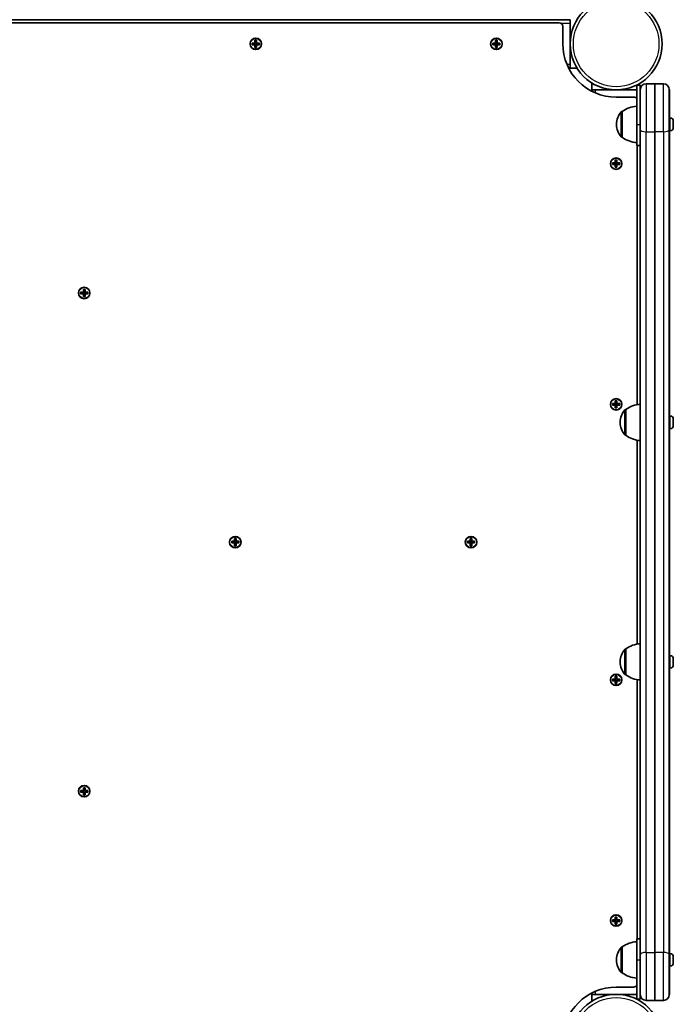
# Model space of a CAD drawing. Units: millimetres. Extents: x -5440 to 5650, y -5096 to 5393.
# Drawn here: x 2494 to 3035, y -1685 to -871 of the extents above; entities that cross this region are included whole.
import ezdxf

# ---------------------------------------------------------------- set-up
doc = ezdxf.new("R2010")
doc.units = ezdxf.units.MM
doc.layers.add('Widoczne (ISO)', color=7, linetype='Continuous', lineweight=35)
doc.layers.add('Widoczne wąskie (ISO)', color=7, linetype='Continuous', lineweight=25)

msp = doc.modelspace()

# ---------------------------------------------------------------- linework, layer by layer
at = {"layer": 'Widoczne (ISO)'}
for p, q in [((2949.33, -871.15), (2201.53, -871.15)), ((2940.33, -873.65), (2210.53, -873.65)), ((2943.33, -891.15), (2943.33, -876.65)), ((2949.33, -871.15), (2949.33, -874.15)), ((2949.33, -874.15), (2949.33, -908.15)), ((2686.38, -890.45), (2688.63, -890.45)), ((2686.38, -891.85), (2686.38, -890.45)), ((2688.63, -891.85), (2686.38, -891.85)), ((2686.58, -890.64), (2686.58, -891.66)), ((2688.63, -890.65), (2686.58, -890.65)), ((2686.58, -891.65), (2688.63, -891.65)), ((2688.58, -890.65), (2688.58, -891.65)), ((2688.63, -890.45), (2688.63, -888.21)), ((2688.63, -888.21), (2690.02, -888.21)), ((2688.63, -890.65), (2688.73, -890.55)), ((2688.63, -894.09), (2688.63, -891.85)), ((2690.02, -894.09), (2688.63, -894.09)), ((2688.82, -888.4), (2689.83, -888.4)), ((2688.82, -893.9), (2689.83, -893.9)), ((2688.83, -888.4), (2688.83, -890.45)), ((2689.83, -890.4), (2688.83, -890.4)), ((2688.83, -891.85), (2688.83, -893.9)), ((2689.83, -891.9), (2688.83, -891.9)), ((2689.83, -890.45), (2689.83, -888.4)), ((2689.83, -893.9), (2689.83, -891.85)), ((2690.03, -891.65), (2689.93, -891.75)), ((2690.02, -888.21), (2690.02, -890.45)), ((2690.02, -890.45), (2692.27, -890.45)), ((2692.27, -891.85), (2690.02, -891.85)), ((2690.02, -891.85), (2690.02, -894.09)), ((2692.08, -890.65), (2690.03, -890.65)), ((2690.03, -891.65), (2692.08, -891.65)), ((2690.08, -890.65), (2690.08, -891.65)), ((2692.08, -890.64), (2692.08, -891.66)), ((2692.27, -890.45), (2692.27, -891.85)), ((2885.38, -890.45), (2887.63, -890.45)), ((2885.38, -891.85), (2885.38, -890.45)), ((2887.63, -891.85), (2885.38, -891.85)), ((2885.58, -890.64), (2885.58, -891.66)), ((2887.63, -890.65), (2885.58, -890.65)), ((2885.58, -891.65), (2887.63, -891.65)), ((2887.58, -890.65), (2887.58, -891.65)), ((2887.63, -890.45), (2887.63, -888.21)), ((2887.63, -888.21), (2889.02, -888.21)), ((2887.63, -890.65), (2887.73, -890.55)), ((2887.63, -894.09), (2887.63, -891.85)), ((2889.02, -894.09), (2887.63, -894.09)), ((2887.82, -888.4), (2888.83, -888.4)), ((2887.82, -893.9), (2888.83, -893.9)), ((2887.83, -888.4), (2887.83, -890.45)), ((2888.83, -890.4), (2887.83, -890.4)), ((2887.83, -891.85), (2887.83, -893.9)), ((2888.83, -891.9), (2887.83, -891.9)), ((2888.83, -890.45), (2888.83, -888.4)), ((2888.83, -893.9), (2888.83, -891.85)), ((2889.03, -891.65), (2888.93, -891.75)), ((2889.02, -888.21), (2889.02, -890.45)), ((2889.02, -890.45), (2891.27, -890.45)), ((2891.27, -891.85), (2889.02, -891.85)), ((2889.02, -891.85), (2889.02, -894.09)), ((2891.08, -890.65), (2889.03, -890.65)), ((2889.03, -891.65), (2891.08, -891.65)), ((2889.08, -890.65), (2889.08, -891.65)), ((2891.08, -890.64), (2891.08, -891.66)), ((2891.27, -890.45), (2891.27, -891.85)), ((2948.13, -911.15), (2955.01, -911.15)), ((2949.33, -908.15), (2949.33, -911.15)), ((2967.38, -923.52), (2967.38, -930.4)), ((3004.38, -925.2), (3007.38, -925.2)), ((3004.38, -957.7), (3004.38, -925.2)), ((3007.38, -928.95), (3007.38, -925.2)), ((3012.13, -924.2), (3019.38, -924.2)), ((3019.28, -963.78), (3019.28, -924.2)), ((3019.38, -963.78), (3019.38, -924.2)), ((3019.38, -924.2), (3026.63, -924.2)), ((3019.38, -924.2), (3019.38, -963.78)), ((3019.48, -924.2), (3019.48, -963.78)), ((2967.38, -929.2), (2970.38, -929.2)), ((2970.38, -929.2), (3004.38, -929.2)), ((3001.88, -935.2), (2987.38, -935.2)), ((3007.28, -962.27), (3007.28, -928.95)), ((3007.38, -962.27), (3007.38, -928.95)), ((3031.38, -928.95), (3031.38, -962.27)), ((3031.48, -928.95), (3031.48, -962.27)), ((2992.38, -947.05), (2992.31, -947.05)), ((2992.38, -947.05), (2992.38, -968.35)), ((3032.12, -952.45), (3031.38, -952.45)), ((2987.72, -957.41), (2987.72, -957.99)), ((3004.38, -957.7), (3004.38, -975.2)), ((3034.68, -955.01), (3034.68, -955.32)), ((3034.68, -955.6), (3034.68, -957.61)), ((3034.68, -958.11), (3034.68, -959.98)), ((3034.68, -960.21), (3034.68, -960.39)), ((2992.38, -968.35), (2992.31, -968.35)), ((3007.28, -962.27), (3007.28, -1643.93)), ((3007.38, -962.27), (3007.38, -1643.93)), ((3019.28, -963.78), (3019.28, -1642.41)), ((3019.38, -963.78), (3019.38, -1642.41)), ((3019.38, -1642.41), (3019.38, -963.78)), ((3019.48, -1642.41), (3019.48, -963.78)), ((3031.38, -1643.93), (3031.38, -962.27)), ((3032.12, -962.95), (3031.38, -962.95)), ((3031.48, -1643.93), (3031.48, -962.27)), ((3004.38, -975.2), (3007.38, -975.2)), ((3004.88, -1189.38), (3004.88, -975.2)), ((2984.43, -989.5), (2986.68, -989.5)), ((2984.43, -990.9), (2984.43, -989.5)), ((2986.68, -990.9), (2984.43, -990.9)), ((2984.63, -989.69), (2984.63, -990.71)), ((2986.68, -989.7), (2984.63, -989.7)), ((2984.63, -990.7), (2986.68, -990.7)), ((2986.63, -989.7), (2986.63, -990.7)), ((2986.68, -989.5), (2986.68, -987.26)), ((2986.68, -987.26), (2988.07, -987.26)), ((2986.68, -989.7), (2986.78, -989.6)), ((2986.68, -993.14), (2986.68, -990.9)), ((2988.07, -993.14), (2986.68, -993.14)), ((2986.87, -987.45), (2987.88, -987.45)), ((2986.87, -992.95), (2987.88, -992.95)), ((2986.88, -987.45), (2986.88, -989.5)), ((2987.88, -989.45), (2986.88, -989.45)), ((2986.88, -990.9), (2986.88, -992.95)), ((2987.88, -990.95), (2986.88, -990.95)), ((2987.88, -989.5), (2987.88, -987.45)), ((2987.88, -992.95), (2987.88, -990.9)), ((2988.08, -990.7), (2987.98, -990.8)), ((2988.07, -987.26), (2988.07, -989.5)), ((2988.07, -989.5), (2990.32, -989.5)), ((2990.32, -990.9), (2988.07, -990.9)), ((2988.07, -990.9), (2988.07, -993.14)), ((2990.13, -989.7), (2988.08, -989.7)), ((2988.08, -990.7), (2990.13, -990.7)), ((2988.13, -989.7), (2988.13, -990.7)), ((2990.13, -989.69), (2990.13, -990.71)), ((2990.32, -989.5), (2990.32, -990.9)), ((2544.48, -1096.42), (2546.73, -1096.42)), ((2544.48, -1097.82), (2544.48, -1096.42)), ((2546.73, -1097.82), (2544.48, -1097.82)), ((2546.73, -1096.62), (2544.68, -1096.62)), ((2544.68, -1096.62), (2544.68, -1097.63)), ((2544.68, -1097.62), (2546.73, -1097.62)), ((2546.68, -1096.62), (2546.68, -1097.62)), ((2546.73, -1096.42), (2546.73, -1094.18)), ((2546.73, -1094.18), (2548.12, -1094.18)), ((2546.73, -1096.62), (2546.83, -1096.52)), ((2546.73, -1100.06), (2546.73, -1097.82)), ((2546.92, -1094.37), (2547.93, -1094.37)), ((2546.93, -1094.37), (2546.93, -1096.42)), ((2547.93, -1096.37), (2546.93, -1096.37)), ((2546.93, -1097.82), (2546.93, -1099.87)), ((2547.93, -1097.87), (2546.93, -1097.87)), ((2547.93, -1096.42), (2547.93, -1094.37)), ((2547.93, -1099.87), (2547.93, -1097.82)), ((2548.13, -1097.62), (2548.03, -1097.72)), ((2548.12, -1094.18), (2548.12, -1096.42)), ((2548.12, -1096.42), (2550.37, -1096.42)), ((2550.37, -1097.82), (2548.12, -1097.82)), ((2548.12, -1097.82), (2548.12, -1100.06)), ((2550.18, -1096.62), (2548.13, -1096.62)), ((2548.13, -1097.62), (2550.18, -1097.62)), ((2548.18, -1096.62), (2548.18, -1097.62)), ((2550.18, -1096.62), (2550.18, -1097.63)), ((2550.37, -1096.42), (2550.37, -1097.82)), ((2548.12, -1100.06), (2546.73, -1100.06)), ((2546.92, -1099.87), (2547.93, -1099.87)), ((2984.43, -1188.5), (2986.68, -1188.5)), ((2984.43, -1189.9), (2984.43, -1188.5)), ((2986.68, -1188.5), (2986.68, -1186.26)), ((2986.68, -1186.26), (2988.07, -1186.26)), ((2986.87, -1186.45), (2987.88, -1186.45)), ((2986.88, -1186.45), (2986.88, -1188.5)), ((2987.88, -1188.45), (2986.88, -1188.45)), ((2987.88, -1188.5), (2987.88, -1186.45)), ((2988.07, -1186.26), (2988.07, -1188.5)), ((2988.07, -1188.5), (2990.32, -1188.5)), ((2990.32, -1188.5), (2990.32, -1189.9)), ((2986.68, -1189.9), (2984.43, -1189.9)), ((2984.63, -1188.69), (2984.63, -1189.71)), ((2986.68, -1188.7), (2984.63, -1188.7)), ((2984.63, -1189.7), (2986.68, -1189.7)), ((2986.63, -1188.7), (2986.63, -1189.7)), ((2986.68, -1188.7), (2986.78, -1188.6)), ((2986.68, -1192.14), (2986.68, -1189.9)), ((2988.07, -1192.14), (2986.68, -1192.14)), ((2986.87, -1191.95), (2987.88, -1191.95)), ((2986.88, -1189.9), (2986.88, -1191.95)), ((2987.88, -1189.95), (2986.88, -1189.95)), ((2987.88, -1191.95), (2987.88, -1189.9)), ((2988.08, -1189.7), (2987.98, -1189.8)), ((2990.32, -1189.9), (2988.07, -1189.9)), ((2988.07, -1189.9), (2988.07, -1192.14)), ((2990.13, -1188.7), (2988.08, -1188.7)), ((2988.08, -1189.7), (2990.13, -1189.7)), ((2988.13, -1188.7), (2988.13, -1189.7)), ((2990.13, -1188.69), (2990.13, -1189.71)), ((2995.37, -1193.45), (2995.31, -1193.45)), ((2995.37, -1193.45), (2995.37, -1214.75)), ((2990.72, -1203.81), (2990.72, -1204.39)), ((3032.12, -1198.85), (3031.38, -1198.85)), ((3034.68, -1201.41), (3034.68, -1201.65)), ((3034.68, -1201.65), (3034.68, -1201.91)), ((3034.68, -1201.91), (3034.68, -1203.85)), ((3034.68, -1204.35), (3034.68, -1206.29)), ((3032.12, -1209.35), (3031.38, -1209.35)), ((3034.68, -1206.29), (3034.68, -1206.55)), ((3034.68, -1206.55), (3034.68, -1206.79)), ((2995.37, -1214.75), (2995.31, -1214.75)), ((3004.88, -1387.38), (3004.88, -1218.82)), ((2669.43, -1302.4), (2671.68, -1302.4)), ((2669.43, -1303.8), (2669.43, -1302.4)), ((2671.68, -1302.4), (2671.68, -1300.16)), ((2671.68, -1300.16), (2673.07, -1300.16)), ((2671.68, -1302.6), (2671.78, -1302.5)), ((2671.87, -1300.35), (2672.88, -1300.35)), ((2671.88, -1300.35), (2671.88, -1302.4)), ((2672.88, -1302.35), (2671.88, -1302.35)), ((2672.88, -1302.4), (2672.88, -1300.35)), ((2673.07, -1300.16), (2673.07, -1302.4)), ((2673.07, -1302.4), (2675.32, -1302.4)), ((2675.32, -1302.4), (2675.32, -1303.8)), ((2864.43, -1302.4), (2866.68, -1302.4)), ((2864.43, -1303.8), (2864.43, -1302.4)), ((2866.68, -1302.4), (2866.68, -1300.16)), ((2866.68, -1300.16), (2868.07, -1300.16)), ((2866.68, -1302.6), (2866.78, -1302.5)), ((2866.87, -1300.35), (2867.88, -1300.35)), ((2866.88, -1300.35), (2866.88, -1302.4)), ((2867.88, -1302.35), (2866.88, -1302.35)), ((2867.88, -1302.4), (2867.88, -1300.35)), ((2868.07, -1300.16), (2868.07, -1302.4)), ((2868.07, -1302.4), (2870.32, -1302.4)), ((2870.32, -1302.4), (2870.32, -1303.8)), ((2671.68, -1303.8), (2669.43, -1303.8)), ((2669.63, -1302.59), (2669.63, -1303.61)), ((2671.68, -1302.6), (2669.63, -1302.6)), ((2669.63, -1303.6), (2671.68, -1303.6)), ((2671.63, -1302.6), (2671.63, -1303.6)), ((2671.68, -1306.04), (2671.68, -1303.8)), ((2673.07, -1306.04), (2671.68, -1306.04)), ((2671.87, -1305.85), (2672.88, -1305.85)), ((2671.88, -1303.8), (2671.88, -1305.85)), ((2672.88, -1303.85), (2671.88, -1303.85)), ((2672.88, -1305.85), (2672.88, -1303.8)), ((2673.08, -1303.6), (2672.98, -1303.7)), ((2675.32, -1303.8), (2673.07, -1303.8)), ((2673.07, -1303.8), (2673.07, -1306.04)), ((2675.13, -1302.6), (2673.08, -1302.6)), ((2673.08, -1303.6), (2675.13, -1303.6)), ((2673.13, -1302.6), (2673.13, -1303.6)), ((2675.13, -1302.59), (2675.13, -1303.61)), ((2866.68, -1303.8), (2864.43, -1303.8)), ((2864.63, -1302.59), (2864.63, -1303.61)), ((2866.68, -1302.6), (2864.63, -1302.6)), ((2864.63, -1303.6), (2866.68, -1303.6)), ((2866.63, -1302.6), (2866.63, -1303.6)), ((2866.68, -1306.04), (2866.68, -1303.8)), ((2868.07, -1306.04), (2866.68, -1306.04)), ((2866.87, -1305.85), (2867.88, -1305.85)), ((2866.88, -1303.8), (2866.88, -1305.85)), ((2867.88, -1303.85), (2866.88, -1303.85)), ((2867.88, -1305.85), (2867.88, -1303.8)), ((2868.08, -1303.6), (2867.98, -1303.7)), ((2870.32, -1303.8), (2868.07, -1303.8)), ((2868.07, -1303.8), (2868.07, -1306.04)), ((2870.13, -1302.6), (2868.08, -1302.6)), ((2868.08, -1303.6), (2870.13, -1303.6)), ((2868.13, -1302.6), (2868.13, -1303.6)), ((2870.13, -1302.59), (2870.13, -1303.61)), ((2995.37, -1391.45), (2995.31, -1391.45)), ((2995.37, -1391.45), (2995.37, -1412.75)), ((3032.12, -1396.85), (3031.38, -1396.85)), ((3034.68, -1399.41), (3034.68, -1399.65)), ((3034.68, -1399.65), (3034.68, -1399.91)), ((3034.68, -1399.91), (3034.68, -1401.85)), ((2990.72, -1401.81), (2990.72, -1402.39)), ((3032.12, -1407.35), (3031.38, -1407.35)), ((3034.68, -1402.35), (3034.68, -1404.29)), ((3034.68, -1404.29), (3034.68, -1404.55)), ((3034.68, -1404.55), (3034.68, -1404.79)), ((2984.43, -1416.3), (2986.68, -1416.3)), ((2984.43, -1417.7), (2984.43, -1416.3)), ((2984.63, -1416.49), (2984.63, -1417.51)), ((2986.68, -1416.5), (2984.63, -1416.5)), ((2986.63, -1416.5), (2986.63, -1417.5)), ((2986.68, -1416.3), (2986.68, -1414.06)), ((2986.68, -1414.06), (2988.07, -1414.06)), ((2986.68, -1416.5), (2986.78, -1416.4)), ((2986.87, -1414.25), (2987.88, -1414.25)), ((2986.88, -1414.25), (2986.88, -1416.3)), ((2987.88, -1416.25), (2986.88, -1416.25)), ((2987.88, -1416.3), (2987.88, -1414.25)), ((2988.07, -1414.06), (2988.07, -1416.3)), ((2988.07, -1416.3), (2990.32, -1416.3)), ((2990.13, -1416.5), (2988.08, -1416.5)), ((2988.13, -1416.5), (2988.13, -1417.5)), ((2990.13, -1416.49), (2990.13, -1417.51)), ((2990.32, -1416.3), (2990.32, -1417.7)), ((2995.37, -1412.75), (2995.31, -1412.75)), ((2986.68, -1417.7), (2984.43, -1417.7)), ((2984.63, -1417.5), (2986.68, -1417.5)), ((2986.68, -1419.94), (2986.68, -1417.7)), ((2988.07, -1419.94), (2986.68, -1419.94)), ((2986.87, -1419.75), (2987.88, -1419.75)), ((2986.88, -1417.7), (2986.88, -1419.75)), ((2987.88, -1417.75), (2986.88, -1417.75)), ((2987.88, -1419.75), (2987.88, -1417.7)), ((2988.08, -1417.5), (2987.98, -1417.6)), ((2990.32, -1417.7), (2988.07, -1417.7)), ((2988.07, -1417.7), (2988.07, -1419.94)), ((2988.08, -1417.5), (2990.13, -1417.5)), ((3004.88, -1631), (3004.88, -1416.82)), ((2544.48, -1508.37), (2546.73, -1508.37)), ((2544.48, -1509.77), (2544.48, -1508.37)), ((2546.73, -1509.77), (2544.48, -1509.77)), ((2546.73, -1508.57), (2544.68, -1508.57)), ((2544.68, -1508.57), (2544.68, -1509.58)), ((2544.68, -1509.57), (2546.73, -1509.57)), ((2546.68, -1508.57), (2546.68, -1509.57)), ((2546.73, -1508.37), (2546.73, -1506.13)), ((2546.73, -1506.13), (2548.12, -1506.13)), ((2546.73, -1508.57), (2546.83, -1508.47)), ((2546.73, -1512.01), (2546.73, -1509.77)), ((2548.12, -1512.01), (2546.73, -1512.01)), ((2546.92, -1506.32), (2547.93, -1506.32)), ((2546.92, -1511.82), (2547.93, -1511.82)), ((2546.93, -1506.32), (2546.93, -1508.37)), ((2547.93, -1508.32), (2546.93, -1508.32)), ((2546.93, -1509.77), (2546.93, -1511.82)), ((2547.93, -1509.82), (2546.93, -1509.82)), ((2547.93, -1508.37), (2547.93, -1506.32)), ((2547.93, -1511.82), (2547.93, -1509.77)), ((2548.13, -1509.57), (2548.03, -1509.67)), ((2548.12, -1506.13), (2548.12, -1508.37)), ((2548.12, -1508.37), (2550.37, -1508.37)), ((2550.37, -1509.77), (2548.12, -1509.77)), ((2548.12, -1509.77), (2548.12, -1512.01)), ((2550.18, -1508.57), (2548.13, -1508.57)), ((2548.13, -1509.57), (2550.18, -1509.57)), ((2548.18, -1508.57), (2548.18, -1509.57)), ((2550.18, -1508.57), (2550.18, -1509.58)), ((2550.37, -1508.37), (2550.37, -1509.77)), ((2984.43, -1615.3), (2986.68, -1615.3)), ((2984.43, -1616.7), (2984.43, -1615.3)), ((2986.68, -1616.7), (2984.43, -1616.7)), ((2984.63, -1615.49), (2984.63, -1616.51)), ((2986.68, -1615.5), (2984.63, -1615.5)), ((2984.63, -1616.5), (2986.68, -1616.5)), ((2986.63, -1615.5), (2986.63, -1616.5)), ((2986.68, -1615.3), (2986.68, -1613.06)), ((2986.68, -1613.06), (2988.07, -1613.06)), ((2986.68, -1615.5), (2986.78, -1615.4)), ((2986.68, -1618.94), (2986.68, -1616.7)), ((2988.07, -1618.94), (2986.68, -1618.94)), ((2986.87, -1613.25), (2987.88, -1613.25)), ((2986.87, -1618.75), (2987.88, -1618.75)), ((2986.88, -1613.25), (2986.88, -1615.3)), ((2987.88, -1615.25), (2986.88, -1615.25)), ((2986.88, -1616.7), (2986.88, -1618.75)), ((2987.88, -1616.75), (2986.88, -1616.75)), ((2987.88, -1615.3), (2987.88, -1613.25)), ((2987.88, -1618.75), (2987.88, -1616.7)), ((2988.08, -1616.5), (2987.98, -1616.6)), ((2988.07, -1613.06), (2988.07, -1615.3)), ((2988.07, -1615.3), (2990.32, -1615.3)), ((2990.32, -1616.7), (2988.07, -1616.7)), ((2988.07, -1616.7), (2988.07, -1618.94)), ((2990.13, -1615.5), (2988.08, -1615.5)), ((2988.08, -1616.5), (2990.13, -1616.5)), ((2988.13, -1615.5), (2988.13, -1616.5)), ((2990.13, -1615.49), (2990.13, -1616.51)), ((2990.32, -1615.3), (2990.32, -1616.7)), ((3004.38, -1631), (3004.38, -1648.5)), ((3004.38, -1631), (3007.38, -1631)), ((2992.38, -1637.85), (2992.31, -1637.85)), ((2992.38, -1637.85), (2992.38, -1659.15)), ((3007.28, -1677.25), (3007.28, -1643.93)), ((3007.38, -1677.25), (3007.38, -1643.93)), ((3019.28, -1682), (3019.28, -1642.41)), ((3019.38, -1682), (3019.38, -1642.41)), ((3019.38, -1642.41), (3019.38, -1682)), ((3019.48, -1642.41), (3019.48, -1682)), ((3032.12, -1643.25), (3031.38, -1643.25)), ((3031.38, -1643.93), (3031.38, -1677.25)), ((3031.48, -1643.93), (3031.48, -1677.25)), ((2987.72, -1648.21), (2987.72, -1648.79)), ((3004.38, -1681), (3004.38, -1648.5)), ((3034.68, -1645.81), (3034.68, -1646.05)), ((3034.68, -1646.31), (3034.68, -1648.25)), ((3034.68, -1648.75), (3034.68, -1650.69)), ((3034.68, -1650.95), (3034.68, -1651.19)), ((2992.38, -1659.15), (2992.31, -1659.15)), ((3032.12, -1653.75), (3031.38, -1653.75)), ((2967.38, -1675.8), (2967.38, -1682.68)), ((2970.38, -1677), (2967.38, -1677)), ((3004.38, -1677), (2970.38, -1677)), ((2987.38, -1671), (3001.88, -1671)), ((3004.38, -1681), (3007.38, -1681)), ((3007.38, -1681), (3007.38, -1677.25)), ((3019.38, -1682), (3012.13, -1682)), ((3026.63, -1682), (3019.38, -1682))]:
    msp.add_line(p, q, dxfattribs=at)
for centre, radius in [((2987.38, -891.15), 38.05), ((2689.33, -891.15), 4.75), ((2888.33, -891.15), 4.75), ((2987.38, -990.2), 4.75), ((2547.43, -1097.12), 4.75), ((2987.38, -1189.2), 4.75), ((2672.38, -1303.1), 4.75), ((2867.38, -1303.1), 4.75), ((2987.38, -1417), 4.75), ((2547.43, -1509.07), 4.75), ((2987.38, -1616), 4.75), ((2987.38, -1715.05), 38.05)]:
    msp.add_circle(centre, radius, dxfattribs=at)
for centre, radius, start, end in [((2940.33, -876.65), 3, 0, 90), ((2987.38, -891.15), 44.05, 180, 270), ((3012.13, -928.95), 4.75, 90, 180), ((3026.63, -928.95), 4.75, 0, 90), ((3001.88, -938.2), 3, 33.55731, 90), ((3005.55, -964.67), 22, 93.06203, 126.78913), ((3002.72, -957.41), 15, 138.04082, 180), ((2992.31, -948.05), 1, 90, 138.04082), ((3032.12, -955.01), 2.56, 0, 90), ((3002.72, -957.99), 15, 180, 221.95918), ((3032.12, -960.39), 2.56, 270, 0), ((2992.31, -967.35), 1, 221.95918, 270), ((3005.55, -950.73), 22, 233.21087, 266.93797), ((3005.72, -1203.81), 15, 138.04082, 180), ((2995.31, -1194.45), 1, 90, 138.04082), ((3008.55, -1211.07), 22, 93.06203, 126.78913), ((3005.72, -1204.39), 15, 180, 221.95918), ((3032.12, -1201.41), 2.56, 0, 90), ((3032.12, -1206.79), 2.56, 270, 0), ((2995.31, -1213.75), 1, 221.95918, 270), ((3008.55, -1197.13), 22, 233.21087, 266.93797), ((3005.72, -1401.81), 15, 138.04082, 180), ((2995.31, -1392.45), 1, 90, 138.04082), ((3008.55, -1409.07), 22, 93.06203, 126.78913), ((3032.12, -1399.41), 2.56, 0, 90), ((3005.72, -1402.39), 15, 180, 221.95918), ((3032.12, -1404.79), 2.56, 270, 0), ((2995.31, -1411.75), 1, 221.95918, 270), ((3008.55, -1395.13), 22, 233.21087, 266.93797), ((3005.55, -1655.47), 22, 93.06203, 126.78913), ((3002.72, -1648.21), 15, 138.04082, 180), ((2992.31, -1638.85), 1, 90, 138.04082), ((3032.12, -1645.81), 2.56, 0, 90), ((3002.72, -1648.79), 15, 180, 221.95918), ((3032.12, -1651.19), 2.56, 270, 0), ((2992.31, -1658.15), 1, 221.95918, 270), ((3005.55, -1641.53), 22, 233.21087, 266.93797), ((2987.38, -1715.05), 44.05, 90, 180), ((3001.88, -1668), 3, 270, 326.44269), ((3012.13, -1677.25), 4.75, 180, 270), ((3026.63, -1677.25), 4.75, 270, 0)]:
    msp.add_arc(centre, radius, start, end, dxfattribs=at)
for points in [[(2686.38, -890.45), (2686.45, -890.51), (2686.51, -890.58), (2686.58, -890.64)], [(2686.38, -891.85), (2686.45, -891.78), (2686.51, -891.72), (2686.58, -891.66)], [(2688.82, -888.4), (2688.75, -888.34), (2688.69, -888.27), (2688.63, -888.21)], [(2688.63, -890.45), (2688.66, -890.48), (2688.69, -890.52), (2688.73, -890.55)], [(2688.63, -891.85), (2688.66, -891.82), (2688.69, -891.78), (2688.73, -891.75)], [(2688.63, -894.09), (2688.69, -894.03), (2688.75, -893.96), (2688.82, -893.9)], [(2689.83, -888.4), (2689.9, -888.34), (2689.96, -888.27), (2690.02, -888.21)], [(2690.02, -894.09), (2689.96, -894.03), (2689.9, -893.96), (2689.83, -893.9)], [(2690.02, -890.45), (2689.99, -890.48), (2689.96, -890.52), (2689.93, -890.55)], [(2690.02, -891.85), (2689.99, -891.82), (2689.96, -891.78), (2689.93, -891.75)], [(2692.08, -890.64), (2692.14, -890.58), (2692.2, -890.51), (2692.27, -890.45)], [(2692.08, -891.66), (2692.14, -891.72), (2692.2, -891.78), (2692.27, -891.85)], [(2885.38, -890.45), (2885.45, -890.51), (2885.51, -890.58), (2885.58, -890.64)], [(2885.38, -891.85), (2885.45, -891.78), (2885.51, -891.72), (2885.58, -891.66)], [(2887.82, -888.4), (2887.75, -888.34), (2887.69, -888.27), (2887.63, -888.21)], [(2887.63, -890.45), (2887.66, -890.48), (2887.69, -890.52), (2887.73, -890.55)], [(2887.63, -891.85), (2887.66, -891.82), (2887.69, -891.78), (2887.73, -891.75)], [(2887.63, -894.09), (2887.69, -894.03), (2887.75, -893.96), (2887.82, -893.9)], [(2888.83, -888.4), (2888.9, -888.34), (2888.96, -888.27), (2889.02, -888.21)], [(2889.02, -894.09), (2888.96, -894.03), (2888.9, -893.96), (2888.83, -893.9)], [(2889.02, -890.45), (2888.99, -890.48), (2888.96, -890.52), (2888.93, -890.55)], [(2889.02, -891.85), (2888.99, -891.82), (2888.96, -891.78), (2888.93, -891.75)], [(2891.08, -890.64), (2891.14, -890.58), (2891.2, -890.51), (2891.27, -890.45)], [(2891.08, -891.66), (2891.14, -891.72), (2891.2, -891.78), (2891.27, -891.85)], [(3034.68, -955.6), (3034.68, -955.47), (3034.67, -955.34), (3034.66, -955.2)], [(3034.66, -955.2), (3034.67, -955.24), (3034.68, -955.28), (3034.68, -955.32)], [(3034.66, -957.88), (3034.67, -957.79), (3034.68, -957.69), (3034.68, -957.61)], [(3034.68, -958.11), (3034.68, -958.04), (3034.67, -957.96), (3034.66, -957.88)], [(3034.66, -960.38), (3034.67, -960.24), (3034.68, -960.11), (3034.68, -959.98)], [(3034.68, -960.21), (3034.68, -960.26), (3034.67, -960.32), (3034.66, -960.38)], [(3034.67, -957.7), (3034.67, -957.73), (3034.68, -957.76), (3034.68, -957.79)], [(2984.43, -989.5), (2984.5, -989.56), (2984.56, -989.63), (2984.63, -989.69)], [(2984.43, -990.9), (2984.5, -990.83), (2984.56, -990.77), (2984.63, -990.71)], [(2986.87, -987.45), (2986.8, -987.39), (2986.74, -987.32), (2986.68, -987.26)], [(2986.68, -989.5), (2986.71, -989.53), (2986.74, -989.57), (2986.78, -989.6)], [(2986.68, -990.9), (2986.71, -990.87), (2986.74, -990.83), (2986.78, -990.8)], [(2986.68, -993.14), (2986.74, -993.08), (2986.8, -993.01), (2986.87, -992.95)], [(2987.88, -987.45), (2987.95, -987.39), (2988.01, -987.32), (2988.07, -987.26)], [(2988.07, -993.14), (2988.01, -993.08), (2987.95, -993.01), (2987.88, -992.95)], [(2988.07, -989.5), (2988.04, -989.53), (2988.01, -989.57), (2987.98, -989.6)], [(2988.07, -990.9), (2988.04, -990.87), (2988.01, -990.83), (2987.98, -990.8)], [(2990.13, -989.69), (2990.19, -989.63), (2990.25, -989.56), (2990.32, -989.5)], [(2990.13, -990.71), (2990.19, -990.77), (2990.25, -990.83), (2990.32, -990.9)], [(2544.48, -1096.42), (2544.55, -1096.49), (2544.61, -1096.55), (2544.68, -1096.62)], [(2544.48, -1097.82), (2544.55, -1097.76), (2544.61, -1097.7), (2544.68, -1097.63)], [(2546.92, -1094.37), (2546.85, -1094.31), (2546.79, -1094.25), (2546.73, -1094.18)], [(2546.73, -1096.42), (2546.76, -1096.46), (2546.79, -1096.49), (2546.83, -1096.52)], [(2546.73, -1097.82), (2546.76, -1097.79), (2546.79, -1097.76), (2546.83, -1097.72)], [(2547.93, -1094.37), (2548, -1094.31), (2548.06, -1094.25), (2548.12, -1094.18)], [(2548.12, -1096.42), (2548.09, -1096.46), (2548.06, -1096.49), (2548.03, -1096.52)], [(2548.12, -1097.82), (2548.09, -1097.79), (2548.06, -1097.76), (2548.03, -1097.72)], [(2550.18, -1096.62), (2550.24, -1096.55), (2550.3, -1096.49), (2550.37, -1096.42)], [(2550.18, -1097.63), (2550.24, -1097.7), (2550.3, -1097.76), (2550.37, -1097.82)], [(2546.73, -1100.06), (2546.79, -1100), (2546.85, -1099.94), (2546.92, -1099.87)], [(2548.12, -1100.06), (2548.06, -1100), (2548, -1099.94), (2547.93, -1099.87)], [(2984.43, -1188.5), (2984.5, -1188.56), (2984.56, -1188.63), (2984.63, -1188.69)], [(2986.87, -1186.45), (2986.8, -1186.39), (2986.74, -1186.32), (2986.68, -1186.26)], [(2986.68, -1188.5), (2986.71, -1188.53), (2986.74, -1188.57), (2986.78, -1188.6)], [(2987.88, -1186.45), (2987.95, -1186.39), (2988.01, -1186.32), (2988.07, -1186.26)], [(2988.07, -1188.5), (2988.04, -1188.53), (2988.01, -1188.57), (2987.98, -1188.6)], [(2990.13, -1188.69), (2990.19, -1188.63), (2990.25, -1188.56), (2990.32, -1188.5)], [(2984.43, -1189.9), (2984.5, -1189.83), (2984.56, -1189.77), (2984.63, -1189.71)], [(2986.68, -1189.9), (2986.71, -1189.87), (2986.74, -1189.83), (2986.78, -1189.8)], [(2986.68, -1192.14), (2986.74, -1192.08), (2986.8, -1192.01), (2986.87, -1191.95)], [(2988.07, -1192.14), (2988.01, -1192.08), (2987.95, -1192.01), (2987.88, -1191.95)], [(2988.07, -1189.9), (2988.04, -1189.87), (2988.01, -1189.83), (2987.98, -1189.8)], [(2990.13, -1189.71), (2990.19, -1189.77), (2990.25, -1189.83), (2990.32, -1189.9)], [(3034.68, -1201.91), (3034.68, -1201.78), (3034.67, -1201.64), (3034.66, -1201.5)], [(3034.66, -1201.5), (3034.67, -1201.55), (3034.68, -1201.6), (3034.68, -1201.65)], [(3034.66, -1204.1), (3034.67, -1204.01), (3034.68, -1203.93), (3034.68, -1203.85)], [(3034.68, -1204.35), (3034.68, -1204.27), (3034.67, -1204.19), (3034.66, -1204.1)], [(3034.66, -1206.7), (3034.67, -1206.56), (3034.68, -1206.42), (3034.68, -1206.29)], [(3034.68, -1206.55), (3034.68, -1206.59), (3034.67, -1206.64), (3034.66, -1206.7)], [(2669.43, -1302.4), (2669.5, -1302.46), (2669.56, -1302.53), (2669.63, -1302.59)], [(2671.87, -1300.35), (2671.8, -1300.29), (2671.74, -1300.22), (2671.68, -1300.16)], [(2671.68, -1302.4), (2671.71, -1302.43), (2671.74, -1302.47), (2671.78, -1302.5)], [(2672.88, -1300.35), (2672.95, -1300.29), (2673.01, -1300.22), (2673.07, -1300.16)], [(2673.07, -1302.4), (2673.04, -1302.43), (2673.01, -1302.47), (2672.98, -1302.5)], [(2675.13, -1302.59), (2675.19, -1302.53), (2675.25, -1302.46), (2675.32, -1302.4)], [(2864.43, -1302.4), (2864.5, -1302.46), (2864.56, -1302.53), (2864.63, -1302.59)], [(2866.87, -1300.35), (2866.8, -1300.29), (2866.74, -1300.22), (2866.68, -1300.16)], [(2866.68, -1302.4), (2866.71, -1302.43), (2866.74, -1302.47), (2866.78, -1302.5)], [(2867.88, -1300.35), (2867.95, -1300.29), (2868.01, -1300.22), (2868.07, -1300.16)], [(2868.07, -1302.4), (2868.04, -1302.43), (2868.01, -1302.47), (2867.98, -1302.5)], [(2870.13, -1302.59), (2870.19, -1302.53), (2870.25, -1302.46), (2870.32, -1302.4)], [(2669.43, -1303.8), (2669.5, -1303.73), (2669.56, -1303.67), (2669.63, -1303.61)], [(2671.68, -1303.8), (2671.71, -1303.77), (2671.74, -1303.73), (2671.78, -1303.7)], [(2671.68, -1306.04), (2671.74, -1305.98), (2671.8, -1305.91), (2671.87, -1305.85)], [(2673.07, -1306.04), (2673.01, -1305.98), (2672.95, -1305.91), (2672.88, -1305.85)], [(2673.07, -1303.8), (2673.04, -1303.77), (2673.01, -1303.73), (2672.98, -1303.7)], [(2675.13, -1303.61), (2675.19, -1303.67), (2675.25, -1303.73), (2675.32, -1303.8)], [(2864.43, -1303.8), (2864.5, -1303.73), (2864.56, -1303.67), (2864.63, -1303.61)], [(2866.68, -1303.8), (2866.71, -1303.77), (2866.74, -1303.73), (2866.78, -1303.7)], [(2866.68, -1306.04), (2866.74, -1305.98), (2866.8, -1305.91), (2866.87, -1305.85)], [(2868.07, -1306.04), (2868.01, -1305.98), (2867.95, -1305.91), (2867.88, -1305.85)], [(2868.07, -1303.8), (2868.04, -1303.77), (2868.01, -1303.73), (2867.98, -1303.7)], [(2870.13, -1303.61), (2870.19, -1303.67), (2870.25, -1303.73), (2870.32, -1303.8)], [(3034.68, -1399.91), (3034.68, -1399.78), (3034.67, -1399.64), (3034.66, -1399.5)], [(3034.66, -1399.5), (3034.67, -1399.55), (3034.68, -1399.6), (3034.68, -1399.65)], [(3034.66, -1402.1), (3034.67, -1402.01), (3034.68, -1401.93), (3034.68, -1401.85)], [(3034.68, -1402.35), (3034.68, -1402.27), (3034.67, -1402.19), (3034.66, -1402.1)], [(3034.66, -1404.7), (3034.67, -1404.56), (3034.68, -1404.42), (3034.68, -1404.29)], [(3034.68, -1404.55), (3034.68, -1404.59), (3034.67, -1404.64), (3034.66, -1404.7)], [(2984.43, -1416.3), (2984.5, -1416.36), (2984.56, -1416.43), (2984.63, -1416.49)], [(2986.87, -1414.25), (2986.8, -1414.19), (2986.74, -1414.12), (2986.68, -1414.06)], [(2986.68, -1416.3), (2986.71, -1416.33), (2986.74, -1416.37), (2986.78, -1416.4)], [(2987.88, -1414.25), (2987.95, -1414.19), (2988.01, -1414.12), (2988.07, -1414.06)], [(2988.07, -1416.3), (2988.04, -1416.33), (2988.01, -1416.37), (2987.98, -1416.4)], [(2990.13, -1416.49), (2990.19, -1416.43), (2990.25, -1416.36), (2990.32, -1416.3)], [(2984.43, -1417.7), (2984.5, -1417.63), (2984.56, -1417.57), (2984.63, -1417.51)], [(2986.68, -1417.7), (2986.71, -1417.67), (2986.74, -1417.63), (2986.78, -1417.6)], [(2986.68, -1419.94), (2986.74, -1419.88), (2986.8, -1419.81), (2986.87, -1419.75)], [(2988.07, -1419.94), (2988.01, -1419.88), (2987.95, -1419.81), (2987.88, -1419.75)], [(2988.07, -1417.7), (2988.04, -1417.67), (2988.01, -1417.63), (2987.98, -1417.6)], [(2990.13, -1417.51), (2990.19, -1417.57), (2990.25, -1417.63), (2990.32, -1417.7)], [(2544.48, -1508.37), (2544.55, -1508.44), (2544.61, -1508.5), (2544.68, -1508.57)], [(2544.48, -1509.77), (2544.55, -1509.71), (2544.61, -1509.65), (2544.68, -1509.58)], [(2546.92, -1506.32), (2546.85, -1506.26), (2546.79, -1506.2), (2546.73, -1506.13)], [(2546.73, -1508.37), (2546.76, -1508.41), (2546.79, -1508.44), (2546.83, -1508.47)], [(2546.73, -1509.77), (2546.76, -1509.74), (2546.79, -1509.71), (2546.83, -1509.67)], [(2546.73, -1512.01), (2546.79, -1511.95), (2546.85, -1511.89), (2546.92, -1511.82)], [(2547.93, -1506.32), (2548, -1506.26), (2548.06, -1506.2), (2548.12, -1506.13)], [(2548.12, -1512.01), (2548.06, -1511.95), (2548, -1511.89), (2547.93, -1511.82)], [(2548.12, -1508.37), (2548.09, -1508.41), (2548.06, -1508.44), (2548.03, -1508.47)], [(2548.12, -1509.77), (2548.09, -1509.74), (2548.06, -1509.71), (2548.03, -1509.67)], [(2550.18, -1508.57), (2550.24, -1508.5), (2550.3, -1508.44), (2550.37, -1508.37)], [(2550.18, -1509.58), (2550.24, -1509.65), (2550.3, -1509.71), (2550.37, -1509.77)], [(2984.43, -1615.3), (2984.5, -1615.36), (2984.56, -1615.43), (2984.63, -1615.49)], [(2984.43, -1616.7), (2984.5, -1616.63), (2984.56, -1616.57), (2984.63, -1616.51)], [(2986.87, -1613.25), (2986.8, -1613.19), (2986.74, -1613.12), (2986.68, -1613.06)], [(2986.68, -1615.3), (2986.71, -1615.33), (2986.74, -1615.37), (2986.78, -1615.4)], [(2986.68, -1616.7), (2986.71, -1616.67), (2986.74, -1616.63), (2986.78, -1616.6)], [(2986.68, -1618.94), (2986.74, -1618.88), (2986.8, -1618.81), (2986.87, -1618.75)], [(2987.88, -1613.25), (2987.95, -1613.19), (2988.01, -1613.12), (2988.07, -1613.06)], [(2988.07, -1618.94), (2988.01, -1618.88), (2987.95, -1618.81), (2987.88, -1618.75)], [(2988.07, -1615.3), (2988.04, -1615.33), (2988.01, -1615.37), (2987.98, -1615.4)], [(2988.07, -1616.7), (2988.04, -1616.67), (2988.01, -1616.63), (2987.98, -1616.6)], [(2990.13, -1615.49), (2990.19, -1615.43), (2990.25, -1615.36), (2990.32, -1615.3)], [(2990.13, -1616.51), (2990.19, -1616.57), (2990.25, -1616.63), (2990.32, -1616.7)], [(3034.68, -1646.31), (3034.68, -1646.18), (3034.67, -1646.04), (3034.66, -1645.9)], [(3034.66, -1645.9), (3034.67, -1645.95), (3034.68, -1646), (3034.68, -1646.05)], [(3034.66, -1648.5), (3034.67, -1648.41), (3034.68, -1648.33), (3034.68, -1648.25)], [(3034.68, -1648.75), (3034.68, -1648.67), (3034.67, -1648.59), (3034.66, -1648.5)], [(3034.66, -1651.1), (3034.67, -1650.96), (3034.68, -1650.82), (3034.68, -1650.69)], [(3034.68, -1650.95), (3034.68, -1650.99), (3034.67, -1651.04), (3034.66, -1651.1)]]:
    msp.add_open_spline(points, degree=3, dxfattribs=at)
for points, weights in [([(2688.63, -891.65), (2688.67, -891.7), (2688.73, -891.75)], [1, 0.999996409343, 0.999996436386]), ([(2688.83, -890.45), (2688.78, -890.5), (2688.73, -890.55)], [1, 0.999996409341, 0.999996436384]), ([(2688.73, -891.75), (2688.78, -891.8), (2688.83, -891.85)], [0.999996436383, 0.99999640934, 1]), ([(2689.93, -890.55), (2689.87, -890.5), (2689.83, -890.45)], [0.999996436385, 0.999996409341, 1]), ([(2689.83, -891.85), (2689.87, -891.8), (2689.93, -891.75)], [1, 0.999996409341, 0.999996436384]), ([(2690.03, -890.65), (2689.98, -890.6), (2689.93, -890.55)], [1, 0.999996409343, 0.999996436386]), ([(2887.63, -891.65), (2887.67, -891.7), (2887.73, -891.75)], [1, 0.999996409343, 0.999996436386]), ([(2887.83, -890.45), (2887.78, -890.5), (2887.73, -890.55)], [1, 0.999996409341, 0.999996436384]), ([(2887.73, -891.75), (2887.78, -891.8), (2887.83, -891.85)], [0.999996436383, 0.99999640934, 1]), ([(2888.93, -890.55), (2888.87, -890.5), (2888.83, -890.45)], [0.999996436385, 0.999996409341, 1]), ([(2888.83, -891.85), (2888.87, -891.8), (2888.93, -891.75)], [1, 0.999996409341, 0.999996436384]), ([(2889.03, -890.65), (2888.98, -890.6), (2888.93, -890.55)], [1, 0.999996409343, 0.999996436386]), ([(2986.68, -990.7), (2986.72, -990.75), (2986.78, -990.8)], [1, 0.999996409343, 0.999996436386]), ([(2986.88, -989.5), (2986.83, -989.55), (2986.78, -989.6)], [1, 0.999996409341, 0.999996436384]), ([(2986.78, -990.8), (2986.83, -990.85), (2986.88, -990.9)], [0.999996436383, 0.99999640934, 1]), ([(2987.98, -989.6), (2987.92, -989.55), (2987.88, -989.5)], [0.999996436385, 0.999996409341, 1]), ([(2987.88, -990.9), (2987.92, -990.85), (2987.98, -990.8)], [1, 0.999996409341, 0.999996436384]), ([(2988.08, -989.7), (2988.03, -989.65), (2987.98, -989.6)], [1, 0.999996409343, 0.999996436386]), ([(2546.73, -1097.62), (2546.77, -1097.67), (2546.83, -1097.72)], [1, 0.999996409343, 0.999996436386]), ([(2546.93, -1096.42), (2546.88, -1096.47), (2546.83, -1096.52)], [1, 0.999996409341, 0.999996436384]), ([(2546.83, -1097.72), (2546.88, -1097.77), (2546.93, -1097.82)], [0.999996436383, 0.99999640934, 1]), ([(2548.03, -1096.52), (2547.97, -1096.47), (2547.93, -1096.42)], [0.999996436385, 0.999996409341, 1]), ([(2547.93, -1097.82), (2547.97, -1097.77), (2548.03, -1097.72)], [1, 0.999996409341, 0.999996436384]), ([(2548.13, -1096.62), (2548.08, -1096.57), (2548.03, -1096.52)], [1, 0.999996409343, 0.999996436386]), ([(2986.88, -1188.5), (2986.83, -1188.55), (2986.78, -1188.6)], [1, 0.999996409341, 0.999996436384]), ([(2987.98, -1188.6), (2987.92, -1188.55), (2987.88, -1188.5)], [0.999996436385, 0.999996409341, 1]), ([(2986.68, -1189.7), (2986.72, -1189.75), (2986.78, -1189.8)], [1, 0.999996409343, 0.999996436386]), ([(2986.78, -1189.8), (2986.83, -1189.85), (2986.88, -1189.9)], [0.999996436383, 0.99999640934, 1]), ([(2987.88, -1189.9), (2987.92, -1189.85), (2987.98, -1189.8)], [1, 0.999996409341, 0.999996436384]), ([(2988.08, -1188.7), (2988.03, -1188.65), (2987.98, -1188.6)], [1, 0.999996409343, 0.999996436386]), ([(2671.88, -1302.4), (2671.83, -1302.45), (2671.78, -1302.5)], [1, 0.999996409341, 0.999996436384]), ([(2672.98, -1302.5), (2672.92, -1302.45), (2672.88, -1302.4)], [0.999996436385, 0.999996409341, 1]), ([(2673.08, -1302.6), (2673.03, -1302.55), (2672.98, -1302.5)], [1, 0.999996409343, 0.999996436386]), ([(2866.88, -1302.4), (2866.83, -1302.45), (2866.78, -1302.5)], [1, 0.999996409341, 0.999996436384]), ([(2867.98, -1302.5), (2867.92, -1302.45), (2867.88, -1302.4)], [0.999996436385, 0.999996409341, 1]), ([(2868.08, -1302.6), (2868.03, -1302.55), (2867.98, -1302.5)], [1, 0.999996409343, 0.999996436386]), ([(2671.68, -1303.6), (2671.72, -1303.65), (2671.78, -1303.7)], [1, 0.999996409343, 0.999996436386]), ([(2671.78, -1303.7), (2671.83, -1303.75), (2671.88, -1303.8)], [0.999996436383, 0.99999640934, 1]), ([(2672.88, -1303.8), (2672.92, -1303.75), (2672.98, -1303.7)], [1, 0.999996409341, 0.999996436384]), ([(2866.68, -1303.6), (2866.72, -1303.65), (2866.78, -1303.7)], [1, 0.999996409343, 0.999996436386]), ([(2866.78, -1303.7), (2866.83, -1303.75), (2866.88, -1303.8)], [0.999996436383, 0.99999640934, 1]), ([(2867.88, -1303.8), (2867.92, -1303.75), (2867.98, -1303.7)], [1, 0.999996409341, 0.999996436384]), ([(2986.88, -1416.3), (2986.83, -1416.35), (2986.78, -1416.4)], [1, 0.999996409341, 0.999996436384]), ([(2987.98, -1416.4), (2987.92, -1416.35), (2987.88, -1416.3)], [0.999996436385, 0.999996409341, 1]), ([(2988.08, -1416.5), (2988.03, -1416.45), (2987.98, -1416.4)], [1, 0.999996409343, 0.999996436386]), ([(2986.68, -1417.5), (2986.72, -1417.55), (2986.78, -1417.6)], [1, 0.999996409343, 0.999996436386]), ([(2986.78, -1417.6), (2986.83, -1417.65), (2986.88, -1417.7)], [0.999996436383, 0.99999640934, 1]), ([(2987.88, -1417.7), (2987.92, -1417.65), (2987.98, -1417.6)], [1, 0.999996409341, 0.999996436384]), ([(2546.73, -1509.57), (2546.77, -1509.62), (2546.83, -1509.67)], [1, 0.999996409343, 0.999996436386]), ([(2546.93, -1508.37), (2546.88, -1508.42), (2546.83, -1508.47)], [1, 0.999996409341, 0.999996436384]), ([(2546.83, -1509.67), (2546.88, -1509.72), (2546.93, -1509.77)], [0.999996436383, 0.99999640934, 1]), ([(2548.03, -1508.47), (2547.97, -1508.42), (2547.93, -1508.37)], [0.999996436385, 0.999996409341, 1]), ([(2547.93, -1509.77), (2547.97, -1509.72), (2548.03, -1509.67)], [1, 0.999996409341, 0.999996436384]), ([(2548.13, -1508.57), (2548.08, -1508.52), (2548.03, -1508.47)], [1, 0.999996409343, 0.999996436386]), ([(2986.68, -1616.5), (2986.72, -1616.55), (2986.78, -1616.6)], [1, 0.999996409343, 0.999996436386]), ([(2986.88, -1615.3), (2986.83, -1615.35), (2986.78, -1615.4)], [1, 0.999996409341, 0.999996436384]), ([(2986.78, -1616.6), (2986.83, -1616.65), (2986.88, -1616.7)], [0.999996436383, 0.99999640934, 1]), ([(2987.98, -1615.4), (2987.92, -1615.35), (2987.88, -1615.3)], [0.999996436385, 0.999996409341, 1]), ([(2987.88, -1616.7), (2987.92, -1616.65), (2987.98, -1616.6)], [1, 0.999996409341, 0.999996436384]), ([(2988.08, -1615.5), (2988.03, -1615.45), (2987.98, -1615.4)], [1, 0.999996409343, 0.999996436386])]:
    msp.add_rational_spline(points, weights, degree=2, dxfattribs=at)
at = {"layer": 'Widoczne wąskie (ISO)'}
for p, q in [((2941.98, -874.15), (2949.33, -874.15)), ((2949.33, -908.15), (2946.74, -908.15)), ((3012.13, -924.2), (3012.13, -963.78)), ((3026.63, -963.78), (3026.63, -924.2)), ((2970.38, -931.79), (2970.38, -929.2)), ((2991.57, -968.02), (2991.57, -947.38)), ((2992.31, -947.05), (2992.31, -968.35)), ((3032.12, -962.95), (3032.12, -952.45)), ((3004.38, -957.7), (3007.38, -957.7)), ((3012.13, -1642.41), (3012.13, -963.78)), ((3012.13, -963.78), (3019.38, -963.78)), ((3026.63, -963.78), (3019.38, -963.78)), ((3026.63, -963.78), (3026.63, -1642.41)), ((2994.57, -1214.42), (2994.57, -1193.78)), ((2995.31, -1193.45), (2995.31, -1214.75)), ((3032.12, -1209.35), (3032.12, -1198.85)), ((2994.57, -1412.42), (2994.57, -1391.78)), ((2995.31, -1391.45), (2995.31, -1412.75)), ((3032.12, -1407.35), (3032.12, -1396.85)), ((2991.57, -1658.82), (2991.57, -1638.18)), ((2992.31, -1637.85), (2992.31, -1659.15)), ((3012.13, -1642.41), (3012.13, -1682)), ((3012.13, -1642.41), (3019.38, -1642.41)), ((3026.63, -1642.41), (3019.38, -1642.41)), ((3026.63, -1682), (3026.63, -1642.41)), ((3032.12, -1653.75), (3032.12, -1643.25)), ((3004.38, -1648.5), (3007.38, -1648.5)), ((2970.38, -1677), (2970.38, -1674.41))]:
    msp.add_line(p, q, dxfattribs=at)
for centre, radius in [((2987.38, -891.15), 35.4), ((2689.33, -891.15), 4.49), ((2888.33, -891.15), 4.49), ((2987.38, -990.2), 4.49), ((2547.43, -1097.12), 4.49), ((2987.38, -1189.2), 4.49), ((2672.38, -1303.1), 4.49), ((2867.38, -1303.1), 4.49), ((2987.38, -1417), 4.49), ((2547.43, -1509.07), 4.49), ((2987.38, -1616), 4.49), ((2987.38, -1715.05), 35.4)]:
    msp.add_circle(centre, radius, dxfattribs=at)
for centre, major_axis, start_param, end_param in [((3012.13, -962.27), (-4.75, 0), 0, 1.570796), ((3026.63, -962.27), (4.75, 0), 4.712389, 6.283185), ((3012.13, -1643.93), (-4.75, 0), 4.712389, 6.283185), ((3026.63, -1643.93), (4.75, 0), 0, 1.570796)]:
    msp.add_ellipse(centre, major_axis=major_axis, ratio=0.319496, start_param=start_param, end_param=end_param, dxfattribs=at)

doc.saveas('drawing.dxf')
